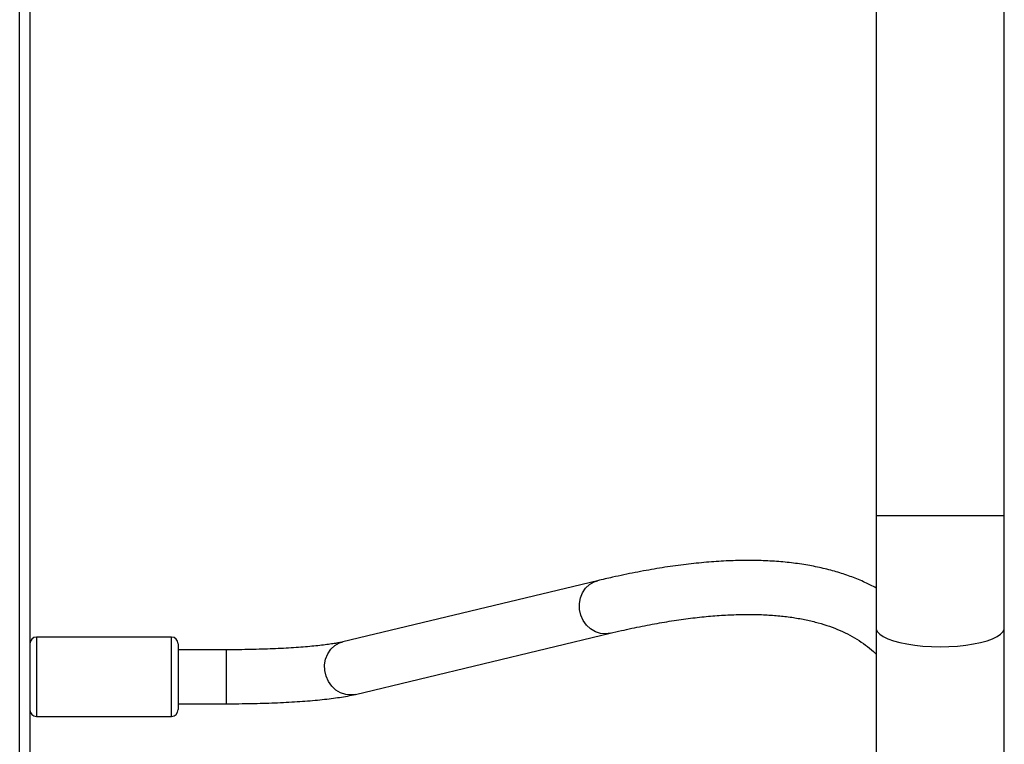
# Model space of a CAD drawing. Units: millimetres. Extents: x -4534 to 382187, y -3372 to 6728.
# Drawn here: x 87 to 379, y 3509 to 3724 of the extents above; entities that cross this region are included whole.
import ezdxf

# ---------------------------------------------------------------- set-up
doc = ezdxf.new("R2010")
doc.units = ezdxf.units.MM
doc.layers.add('Toestel 2D', color=7, linetype='Continuous', lineweight=20)
doc.layers.add('VP-EQ', color=7, linetype='Continuous', true_color=0x8a3492)

# ---------------------------------------------------------------- blocks, each defined once
blk = doc.blocks.new('WD1411')
at = {"layer": 'VP-EQ', "color": 0, "linetype": 'Continuous', "lineweight": 25}
for p, q in [((514.877, 495.802), (514.877, 641.909)), ((515.177, 641.969), (515.177, 495.862)), ((540.277, 638.133), (540.277, 619.836)), ((544.077, 619.836), (544.077, 638.133)), ((540.277, 619.836), (540.277, 616.505)), ((540.277, 619.836), (542.177, 619.836)), ((542.177, 619.836), (544.077, 619.836)), ((544.077, 616.505), (544.077, 619.836)), ((532.015, 617.905), (524.46, 616.093)), ((531.914, 617.871), (532.014, 617.904)), ((540.277, 616.505), (540.277, 609.137)), ((544.077, 609.137), (544.077, 616.505)), ((519.377, 616.234), (515.377, 616.234)), ((515.377, 616.234), (515.377, 613.884)), ((519.377, 613.884), (519.377, 616.234)), ((524.833, 614.537), (532.388, 616.349)), ((519.577, 616.034), (519.577, 614.084)), ((521.009, 615.859), (519.577, 615.859)), ((521.009, 615.824), (521.009, 615.859)), ((524.359, 616.06), (524.46, 616.093)), ((521.009, 614.259), (521.009, 615.824)), ((519.577, 614.259), (521.009, 614.259)), ((515.377, 613.884), (519.377, 613.884))]:
    blk.add_line(p, q, dxfattribs=at)
at = {"layer": 'VP-EQ', "color": 0, "linetype": 'Continuous', "lineweight": 25, "flags": 128}
for points in [[(532.388, 616.349), (532.26, 616.331), (532.103, 616.344), (531.95, 616.393), (531.809, 616.476), (531.687, 616.59), (531.588, 616.729), (531.518, 616.887), (531.48, 617.055), (531.476, 617.227), (531.506, 617.395), (531.568, 617.55), (531.66, 617.685), (531.777, 617.794), (531.914, 617.871)], [(540.277, 616.505), (540.282, 616.467), (540.317, 616.392), (540.387, 616.319), (540.49, 616.25), (540.625, 616.185), (540.789, 616.126), (540.978, 616.074), (541.19, 616.031), (541.42, 615.996), (541.665, 615.97), (541.919, 615.955), (542.177, 615.95)], [(542.177, 615.95), (542.436, 615.955), (542.69, 615.97), (542.934, 615.996), (543.165, 616.031), (543.376, 616.074), (543.566, 616.126), (543.73, 616.185), (543.864, 616.25), (543.968, 616.319), (544.038, 616.392), (544.073, 616.467), (544.077, 616.505)], [(524.833, 614.537), (524.705, 614.519), (524.548, 614.532), (524.395, 614.581), (524.254, 614.665), (524.132, 614.778), (524.033, 614.917), (523.963, 615.075), (523.925, 615.244), (523.921, 615.416), (523.951, 615.583), (524.013, 615.738), (524.105, 615.873), (524.222, 615.982), (524.359, 616.06)]]:
    blk.add_lwpolyline(points, dxfattribs=at)
at = {"layer": 'VP-EQ', "color": 0, "linetype": 'Continuous', "lineweight": 25}
for centre, start, end in [((515.377, 616.034), 90, 178.1368), ((519.377, 616.034), 0, 90), ((515.377, 614.084), 181.8632, 270), ((519.377, 614.084), 270, 0)]:
    blk.add_arc(centre, 0.2, start, end, dxfattribs=at)
for points, knots in [([(540.277, 617.688), (540.168, 617.745), (539.936, 617.865), (539.558, 618.02), (539.146, 618.16), (538.709, 618.276), (538.249, 618.37), (537.766, 618.44), (537.26, 618.486), (536.732, 618.508), (536.183, 618.507), (535.612, 618.482), (535.021, 618.434), (534.41, 618.363), (533.78, 618.268), (533.13, 618.151), (532.541, 618.028), (532.163, 617.939), (532.015, 617.905)], [0, 0, 0, 0, 0.054961, 0.116173, 0.178169, 0.240953, 0.304472, 0.368633, 0.433317, 0.498398, 0.56376, 0.629301, 0.694939, 0.760615, 0.826274, 0.891889, 0.957446, 1, 1, 1, 1]), ([(532.388, 616.349), (532.5, 616.375), (532.822, 616.451), (533.339, 616.561), (533.929, 616.67), (534.497, 616.759), (535.043, 616.827), (535.565, 616.875), (536.065, 616.902), (536.54, 616.91), (536.993, 616.898), (537.421, 616.867), (537.826, 616.817), (538.207, 616.748), (538.565, 616.661), (538.9, 616.557), (539.213, 616.434), (539.504, 616.293), (539.776, 616.134), (540.025, 615.952), (540.192, 615.816), (540.269, 615.733), (540.277, 615.725)], [0, 0, 0, 0, 0.028204, 0.081061, 0.133862, 0.1866, 0.239275, 0.291897, 0.344476, 0.39703, 0.449584, 0.502167, 0.554832, 0.607651, 0.66072, 0.714168, 0.768155, 0.822874, 0.878537, 0.935336, 0.993365, 1, 1, 1, 1]), ([(524.46, 616.093), (524.44, 616.088), (524.388, 616.076), (524.278, 616.055), (524.124, 616.03), (523.938, 616.004), (523.724, 615.979), (523.482, 615.955), (523.217, 615.933), (522.931, 615.913), (522.627, 615.897), (522.308, 615.882), (521.977, 615.871), (521.638, 615.864), (521.314, 615.859), (521.103, 615.859), (521.009, 615.859)], [0, 0, 0, 0, 0.040274, 0.105364, 0.173659, 0.245038, 0.31858, 0.393634, 0.469733, 0.546571, 0.62393, 0.701655, 0.779645, 0.857812, 0.9361, 1, 1, 1, 1]), ([(521.009, 614.259), (521.073, 614.259), (521.257, 614.259), (521.562, 614.262), (521.921, 614.269), (522.272, 614.28), (522.615, 614.294), (522.947, 614.312), (523.265, 614.332), (523.567, 614.356), (523.853, 614.383), (524.121, 614.414), (524.37, 614.448), (524.611, 614.488), (524.756, 614.52), (524.833, 614.537)], [0, 0, 0, 0, 0.040626, 0.117879, 0.195183, 0.272555, 0.35004, 0.427698, 0.505606, 0.583864, 0.662627, 0.742131, 0.822772, 0.905251, 1, 1, 1, 1])]:
    blk.add_open_spline(points, degree=3, knots=knots, dxfattribs=at)
blk = doc.blocks.new('VPL-03-WD1411')
at = {"layer": 'Toestel 2D', "color": 0, "xscale": 10, "yscale": 10, "zscale": 10}
blk.add_blockref('WD1411', (-5061.39, -2621.56), dxfattribs=at)

msp = doc.modelspace()

# ---------------------------------------------------------------- block references
msp.add_blockref('VPL-03-WD1411', (0, 0))

doc.saveas('drawing.dxf')
